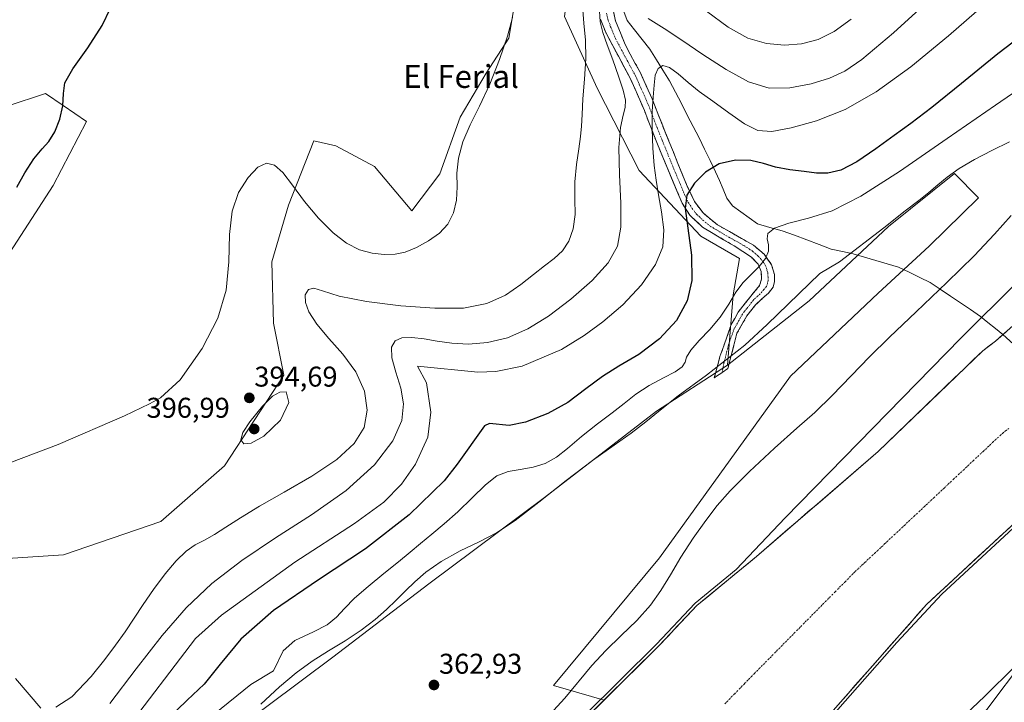
# Model space of a CAD drawing. Units: metres. Extents: x 628385 to 631853, y 4704169 to 4706547.
# Drawn here: x 629645 to 629990, y 4704309 to 4704548 of the extents above; entities that cross this region are included whole.
import ezdxf
from ezdxf.enums import TextEntityAlignment as Align

# ---------------------------------------------------------------- set-up
doc = ezdxf.new("R2010")
doc.units = ezdxf.units.M
doc.header["$MEASUREMENT"] = 0
doc.linetypes.add('TRAZO_Y_PUNTO', pattern=[1, 0.5, -0.25, 0, -0.25])
doc.linetypes.add('TRAZOSX2', pattern=[1.5, 1, -0.5])
for name, color, linetype, lineweight in [('Arbolado forestal CxS', 92, 'Continuous', 0), ('Camino', 19, 'TRAZOSX2', 0), ('Camino Cxs', 19, 'Continuous', 0), ('Camino eje', 19, 'TRAZO_Y_PUNTO', 0), ('Carátula', 7, 'Continuous', 5), ('Corriente natural Cxs', 5, 'Continuous', 13), ('Corriente natural eje', 5, 'TRAZO_Y_PUNTO', 0), ('Corriente natural lineal', 142, 'Continuous', 13), ('Corriente natural superficial', 5, 'Continuous', 13), ('Cultivos herbáceos CxS', 92, 'Continuous', 0), ('Curva de nivel maestra', 36, 'Continuous', 30), ('Curva de nivel normal', 36, 'Continuous', 0), ('Matorral CxS', 135, 'Continuous', 0), ('Punto de cota en terreno', 7, 'Continuous', 0), ('Rótulo de punto de cota en terreno', 19, 'Continuous', 0), ('Suelo desnudo CxS', 43, 'Continuous', 0), ('Texto cartográfico', 19, 'Continuous', 0)]:
    doc.layers.add(name, color=color, linetype=linetype, lineweight=lineweight)
doc.styles.add('Arial', font='txt', dxfattribs={"height": 0.2})

# ---------------------------------------------------------------- blocks, each defined once
blk = doc.blocks.new('*U154')
at = {"layer": 'Matorral CxS', "color": 135, "linetype": 'Continuous', "lineweight": 0}
for points in [[(629640.46, 4704518.1, 402.34), (629653.92, 4704522.59, 401.66), (629660.1, 4704518.35, 399.67), (629668.28, 4704512.72, 398.29), (629656.62, 4704490.27, 398.18), (629625.1, 4704441.76, 397.97)], [(629640.6, 4704359.61, 392.58), (629660.2, 4704360.96, 394.63), (629694.31, 4704372.63, 393.36), (629716.62, 4704392.07, 393.74), (629737.4, 4704423.82, 394.57), (629733.73, 4704442.05, 393.73), (629733.16, 4704463.62, 393.16), (629738.99, 4704483.46, 394.29), (629747.93, 4704505.92, 397.01), (629755.6, 4704504.21, 396.93), (629769.13, 4704496.94, 396.45), (629782.24, 4704481.41, 396.03), (629792.07, 4704494.37, 395.26), (629799.17, 4704514.24, 394.98), (629808.29, 4704529.71, 395.07), (629816.23, 4704541.99, 394.22), (629820.07, 4704564.95, 394.23)], [(629835.72, 4704549.48, 391.07), (629847.18, 4704524.38, 387.4), (629861.92, 4704495.55, 380.85), (629883.48, 4704472.62, 373.68), (629897.03, 4704464.71, 370.9), (629894.83, 4704451.96, 368.57), (629892.84, 4704427.35, 364.18), (629867.94, 4704411.25, 363.52), (629828.72, 4704381.02, 363.98), (629788.22, 4704350.76, 363.55), (629754.59, 4704325.12, 363.33), (629720.32, 4704299.46, 363.7), (629692.89, 4704279.69, 364.63), (629680.4, 4704252.1, 364.97), (629663.37, 4704218.6, 365.5), (629656.75, 4704204.46, 365.96), (629654.42, 4704192.35, 365.7), (629447.54, 4704188.49, 411.92)]]:
    blk.add_polyline3d(points, dxfattribs=at)
blk = doc.blocks.new('*U157')
at = {"layer": 'Arbolado forestal CxS', "color": 92, "linetype": 'Continuous', "lineweight": 0}
blk.add_polyline3d([(630003.24, 4704332.75, 360.92), (629951.17, 4704263.6, 363.51), (629909.89, 4704230.38, 362.19), (629880.93, 4704196.58, 362.75), (629825.39, 4704195.54, 355), (629825.39, 4704195.54, 355), (629825.4, 4704195.55, 355), (629847.87, 4704218.75, 355.47), (629851.1, 4704222.79, 355.18), (629853.64, 4704225.97, 355.1), (629912.64, 4704286.86, 354.71), (629962.55, 4704343.54, 354.92), (629984.54, 4704363.89, 355.9), (629995.39, 4704373.93, 356.3)], dxfattribs=at)
blk = doc.blocks.new('*U167')
at = {"layer": 'Suelo desnudo CxS', "color": 43, "linetype": 'Continuous', "lineweight": 0}
for points in [[(629843.27, 4704303.82, 354.8978), (629849.5554, 4704310.036, 354.8801), (629868.62, 4704328.89, 355.0768), (629870.8484, 4704331.2489, 355.0221), (629882.1, 4704343.16, 355.5026), (629902.94, 4704360.31, 354.6784), (629917.5, 4704372.89, 355.0617), (629945.61, 4704397.17, 354.4686), (629982.22, 4704432.44, 355.5278), (629986.76, 4704435.8, 355.3291), (630012.2, 4704458.37, 354.3176)], [(629995.39, 4704373.93, 356.3037), (629984.5413, 4704363.8906, 355.9038), (629962.55, 4704343.54, 354.9197), (629912.64, 4704286.86, 354.7096)]]:
    blk.add_polyline3d(points, dxfattribs=at)
blk = doc.blocks.new('*U177')
at = {"layer": 'Matorral CxS', "color": 135, "linetype": 'Continuous', "lineweight": 0}
for points in [[(629892.84, 4704427.35, 364.18), (629867.94, 4704411.25, 363.52), (629828.72, 4704381.02, 363.98), (629788.22, 4704350.76, 363.55), (629754.59, 4704325.12, 363.33), (629720.32, 4704299.46, 363.7), (629692.89, 4704279.69, 364.63), (629680.4, 4704252.1, 364.97), (629663.37, 4704218.6, 365.5), (629656.75, 4704204.46, 365.96), (629654.42, 4704192.35, 365.7)], [(629736.46, 4704193.88, 354.87), (629752.41, 4704214.57, 355.19), (629724.03, 4704193.65, 359.68)]]:
    blk.add_polyline3d(points, dxfattribs=at)
blk = doc.blocks.new('*U187')
at = {"layer": 'Cultivos herbáceos CxS', "color": 92, "linetype": 'Continuous', "lineweight": 0}
for points in [[(629892.84, 4704427.35, 364.18), (629867.94, 4704411.25, 363.52), (629828.72, 4704381.02, 363.98), (629788.22, 4704350.76, 363.55), (629754.59, 4704325.12, 363.33), (629720.32, 4704299.46, 363.7), (629692.89, 4704279.69, 364.63), (629680.4, 4704252.1, 364.97), (629663.37, 4704218.6, 365.5), (629656.75, 4704204.46, 365.96), (629654.42, 4704192.35, 365.7)], [(629736.46, 4704193.88, 354.87), (629752.41, 4704214.57, 355.19), (629724.03, 4704193.65, 359.68)]]:
    blk.add_polyline3d(points, dxfattribs=at)
blk = doc.blocks.new('*U188')
at = {"layer": 'Corriente natural Cxs', "color": 5, "linetype": 'Continuous', "lineweight": 13}
for points in [[(629846.44, 4704306.95, 355.55), (629849.61, 4704310.09, 355.51), (629852.78, 4704313.22, 355.08), (629855.94, 4704316.36, 355.05), (629859.11, 4704319.49, 355.06), (629862.28, 4704322.62, 354.9), (629865.45, 4704325.76, 355.07), (629868.62, 4704328.89, 355.14), (629871.99, 4704332.46, 354.98), (629875.36, 4704336.03, 355.07), (629878.73, 4704339.59, 355.26), (629882.1, 4704343.16, 355.22), (629885.57, 4704346.02, 355.06), (629889.05, 4704348.88, 354.71), (629892.52, 4704351.74, 354.68), (629895.99, 4704354.59, 354.78), (629899.47, 4704357.45, 354.82), (629902.94, 4704360.31, 354.83), (629906.58, 4704363.46, 354.72), (629910.22, 4704366.6, 354.76), (629913.86, 4704369.75, 354.9), (629917.5, 4704372.89, 355.1), (629921.01, 4704375.93, 355.05), (629924.53, 4704378.96, 354.78), (629928.04, 4704382, 354.64), (629931.56, 4704385.03, 354.61), (629935.07, 4704388.07, 354.64), (629938.58, 4704391.1, 354.69), (629942.1, 4704394.13, 354.68), (629945.61, 4704397.17, 354.73), (629948.94, 4704400.38, 354.77), (629952.27, 4704403.58, 354.79), (629955.59, 4704406.79, 354.76), (629958.92, 4704410, 354.71), (629962.25, 4704413.2, 354.71), (629965.58, 4704416.41, 354.97), (629968.91, 4704419.61, 355.08), (629972.24, 4704422.82, 354.91), (629975.56, 4704426.03, 355.04), (629978.89, 4704429.23, 355.28), (629982.22, 4704432.44, 355.69), (629984.49, 4704434.12, 355.67), (629986.76, 4704435.8, 355.56), (629990.39, 4704439.02, 355.22)], [(629991.74, 4704370.55, 355.14), (629988.09, 4704367.18, 355.18), (629984.44, 4704363.8, 354.98), (629980.79, 4704360.42, 354.55), (629977.15, 4704357.05, 354.48), (629973.5, 4704353.67, 354.51), (629969.85, 4704350.29, 354.68), (629966.2, 4704346.92, 354.71), (629962.55, 4704343.54, 354.55), (629959.43, 4704340, 354.61), (629956.31, 4704336.45, 354.76), (629953.19, 4704332.91, 355.2), (629950.07, 4704329.37, 355.65), (629946.95, 4704325.83, 355.68), (629943.83, 4704322.28, 355.31), (629940.71, 4704318.74, 354.78), (629937.59, 4704315.2, 354.67), (629934.48, 4704311.66, 354.68), (629931.36, 4704308.11, 354.76)]]:
    blk.add_polyline3d(points, dxfattribs=at)
blk = doc.blocks.new('5PATER')
at = {"layer": 'Carátula', "linetype": 'Continuous', "lineweight": 5}
h = blk.add_hatch(color=250, dxfattribs=at)
edge = h.paths.add_edge_path()
edge.add_ellipse((0, 0.01), major_axis=(-1.33, -1.34), ratio=0.999422, start_angle=0, end_angle=360)

msp = doc.modelspace()

# ---------------------------------------------------------------- linework, layer by layer
at = {"layer": 'Arbolado forestal CxS', "color": 92, "linetype": 'Continuous', "lineweight": 0}
for points in [[(630241.4, 4704462.89, 372.46), (630232.13, 4704462.95, 370.01), (630206.67, 4704479.13, 367.41), (630190.78, 4704479.35, 366.43), (630147.75, 4704453.97, 364.26), (630089.71, 4704409.41, 363.07), (630062.32, 4704387.74, 362.44), (630027.47, 4704350.7, 362.62), (630003.24, 4704332.75, 360.92), (629951.17, 4704263.6, 363.51), (629909.89, 4704230.38, 362.19), (629880.93, 4704196.58, 362.75)], [(629995.39, 4704373.93, 356.3), (629984.54, 4704363.89, 355.9), (629962.55, 4704343.54, 354.92), (629912.64, 4704286.86, 354.71), (629853.64, 4704225.97, 355.1), (629851.1, 4704222.79, 355.18), (629847.87, 4704218.75, 355.47), (629825.4, 4704195.55, 355), (629825.39, 4704195.54, 355)]]:
    msp.add_polyline3d(points, dxfattribs=at)
at = {"layer": 'Camino', "color": 19, "linetype": 'TRAZOSX2', "lineweight": 0}
for points in [[(629852.52, 4704552.8), (629853.6, 4704547.97), (629856.96, 4704539.68), (629862.3, 4704529.8), (629866.41, 4704520.71), (629868.51, 4704515.22), (629872.26, 4704505.91), (629878.67, 4704490.14), (629881.28, 4704484.66), (629884.25, 4704480.69), (629889.33, 4704476.51), (629901.87, 4704469.45), (629905.64, 4704466.24), (629908.25, 4704462.58), (629909.24, 4704459.16), (629909.33, 4704456.67), (629908.85, 4704454.72), (629907.14, 4704452.63), (629902.63, 4704448.51), (629899.59, 4704444.61), (629896.13, 4704438.55), (629892.99, 4704426.19), (629890.92, 4704424.78)], [(629888.2, 4704422.93), (629890.19, 4704430.38), (629894.12, 4704441.57), (629896.53, 4704445.96), (629901.42, 4704452.14), (629904.06, 4704455.23), (629904.78, 4704457.49), (629904.64, 4704460.2), (629903.57, 4704462.73), (629901.25, 4704465.19), (629895.16, 4704469.14), (629884.07, 4704475.72), (629879.58, 4704479.96), (629876.9, 4704484.12), (629867.77, 4704506.03), (629863.7, 4704516.63), (629858.82, 4704527.74), (629850.14, 4704543.97), (629848.33, 4704548.61)], [(629890.92, 4704424.78), (629888.2, 4704422.93)]]:
    msp.add_lwpolyline(points, dxfattribs=at)
at = {"layer": 'Camino Cxs', "color": 19, "linetype": 'Continuous', "lineweight": 0}
msp.add_polyline3d([(629852.52, 4704552.8, 384.13), (629853.6, 4704547.97, 383.13), (629855.28, 4704543.83, 382.22), (629856.96, 4704539.68, 381.7), (629858.74, 4704536.39, 381.3), (629860.52, 4704533.09, 381.14), (629862.3, 4704529.8, 380.61), (629864.36, 4704525.26, 380.25), (629866.41, 4704520.71, 380.04), (629867.46, 4704517.97, 379.68), (629868.51, 4704515.22, 379.28), (629869.76, 4704512.12, 378.91), (629871.01, 4704509.01, 378.58), (629872.26, 4704505.91, 377.83), (629873.86, 4704501.97, 376.96), (629875.47, 4704498.03, 376.51), (629877.07, 4704494.08, 375.79), (629878.67, 4704490.14, 375.09), (629879.98, 4704487.4, 374.56), (629881.28, 4704484.66, 374.22), (629884.25, 4704480.69, 373.65), (629886.79, 4704478.6, 373.22), (629889.33, 4704476.51, 372.84), (629893.51, 4704474.16, 371.97), (629897.69, 4704471.8, 371.2), (629901.87, 4704469.45, 370.6), (629905.64, 4704466.24, 370.09), (629908.25, 4704462.58, 369.38), (629909.24, 4704459.16, 368.83), (629909.33, 4704456.67, 368.44), (629908.85, 4704454.72, 368.18), (629907.14, 4704452.63, 367.91), (629904.89, 4704450.57, 367.56), (629902.63, 4704448.51, 367.27), (629899.59, 4704444.61, 367.08), (629897.86, 4704441.58, 366.58), (629896.13, 4704438.55, 366.44), (629895.08, 4704434.43, 365.72), (629894.04, 4704430.31, 364.85), (629892.99, 4704426.19, 364.27), (629890.92, 4704424.78, 364.17), (629890.92, 4704424.78, 364.17), (629888.2, 4704422.93, 363.97), (629889.2, 4704426.66, 364.89), (629890.19, 4704430.38, 365.53), (629891.5, 4704434.11, 365.82), (629892.81, 4704437.84, 367.05), (629894.12, 4704441.57, 367.73), (629895.33, 4704443.77, 367.56), (629896.53, 4704445.96, 367.27), (629898.98, 4704449.05, 367.72), (629901.42, 4704452.14, 368.17), (629904.06, 4704455.23, 368.81), (629904.78, 4704457.49, 369.25), (629904.64, 4704460.2, 369.7), (629903.57, 4704462.73, 370.15), (629901.25, 4704465.19, 370.6), (629898.21, 4704467.17, 370.96), (629895.16, 4704469.14, 371.46), (629891.46, 4704471.33, 372.16), (629887.77, 4704473.53, 372.77), (629884.07, 4704475.72, 373.51), (629881.83, 4704477.84, 373.69), (629879.58, 4704479.96, 374.55), (629876.9, 4704484.12, 374.68), (629875.07, 4704488.5, 375.86), (629873.25, 4704492.88, 376.94), (629871.42, 4704497.27, 377.21), (629869.6, 4704501.65, 378.38), (629867.77, 4704506.03, 379.15), (629866.41, 4704509.56, 379.22), (629865.06, 4704513.1, 380.07), (629863.7, 4704516.63, 381.22), (629862.07, 4704520.33, 381.73), (629860.45, 4704524.04, 381.54), (629858.82, 4704527.74, 382.63), (629856.65, 4704531.8, 382.21), (629854.48, 4704535.86, 383), (629852.31, 4704539.91, 383.87), (629850.14, 4704543.97, 383.85), (629848.33, 4704548.61, 384.5)], dxfattribs=at)
at = {"layer": 'Camino eje', "color": 19, "linetype": 'TRAZO_Y_PUNTO', "lineweight": 0}
msp.add_lwpolyline([(629850.43, 4704550.71), (629850.97, 4704548.29), (629851.87, 4704545.97), (629853.55, 4704541.83), (629857.89, 4704533.71), (629860.56, 4704528.77), (629862.62, 4704524.23), (629865.06, 4704518.67), (629866.11, 4704515.93), (629868.14, 4704510.63), (629870.02, 4704505.97), (629873.22, 4704498.09), (629877.79, 4704487.13), (629879.09, 4704484.39), (629880.43, 4704482.31), (629881.92, 4704480.33), (629884.16, 4704478.21), (629886.7, 4704476.12), (629892.25, 4704472.83), (629898.52, 4704469.3), (629901.56, 4704467.32), (629903.45, 4704465.72), (629904.61, 4704464.49), (629905.91, 4704462.66), (629906.45, 4704461.39), (629906.94, 4704459.68), (629907.01, 4704458.33), (629907.06, 4704457.08), (629906.82, 4704456.11), (629906.46, 4704454.98), (629905.6, 4704453.93), (629904.28, 4704452.39), (629902.03, 4704450.33), (629899.58, 4704447.24), (629898.06, 4704445.29), (629896.86, 4704443.09), (629895.13, 4704440.06), (629893.16, 4704434.47), (629891.59, 4704428.29), (629890.92, 4704424.78)], dxfattribs=at)
at = {"layer": 'Corriente natural eje', "color": 5, "linetype": 'TRAZO_Y_PUNTO', "lineweight": 0}
msp.add_polyline3d([(629891.85, 4704308.67, 354.7), (629895.33, 4704312.25, 354.71), (629898.81, 4704315.82, 354.7), (629902.29, 4704319.4, 354.69), (629905.39, 4704322.53, 354.65), (629908.48, 4704325.66, 354.61), (629911.57, 4704328.79, 354.57), (629914.67, 4704331.92, 354.55), (629917.76, 4704335.05, 354.54), (629920.86, 4704338.18, 354.55), (629923.95, 4704341.31, 354.57), (629927.05, 4704344.44, 354.55), (629930.54, 4704347.97, 354.52), (629934.04, 4704351.51, 354.49), (629937.53, 4704355.04, 354.45), (629940.98, 4704358.28, 354.44), (629944.42, 4704361.51, 354.44), (629947.87, 4704364.75, 354.45), (629951.32, 4704367.99, 354.46), (629954.77, 4704371.22, 354.47), (629958.21, 4704374.46, 354.49), (629961.66, 4704377.7, 354.52), (629965.11, 4704380.93, 354.56), (629968.56, 4704384.17, 354.61), (629972, 4704387.41, 354.66), (629975.45, 4704390.64, 354.72), (629978.9, 4704393.88, 354.76), (629982.35, 4704397.12, 354.79), (629985.79, 4704400.35, 354.81), (629989.24, 4704403.59, 354.81), (629991.51, 4704405.27, 354.8)], dxfattribs=at)
at = {"layer": 'Corriente natural lineal', "color": 142, "linetype": 'Continuous', "lineweight": 13}
for points in [[(629856.17, 4704552.27, 384.64), (629857.63, 4704548.17, 383.31), (629860.29, 4704544.82, 382.03), (629862.95, 4704541.46, 381.55), (629865.61, 4704538.11, 380.96), (629867.92, 4704534.4, 380.42), (629870.22, 4704530.7, 379.31), (629872.53, 4704526.99, 378.61), (629874.6, 4704523, 378.43), (629876.67, 4704519.01, 378.25), (629878.73, 4704515.02, 378.24), (629880.8, 4704511.03, 377.35), (629882.87, 4704507.04, 376.33), (629884.8, 4704503.07, 375.64), (629886.74, 4704499.11, 375.04), (629888.67, 4704495.14, 374.47), (629889.96, 4704492.06, 374.04), (629891.26, 4704488.99, 373.64), (629892.55, 4704485.91, 373.3), (629894.57, 4704483.16, 372.83), (629897.48, 4704481.06, 372.33), (629900.39, 4704478.95, 371.7), (629903.3, 4704476.85, 370.97), (629907.65, 4704475.66, 369.91), (629911.99, 4704474.47, 368.76), (629916.29, 4704472.87, 367.77), (629920.59, 4704471.27, 367.44), (629924.89, 4704469.66, 366.85), (629929.19, 4704468.06, 366.05), (629933.05, 4704467.21, 365.52), (629936.9, 4704466.36, 365.11), (629940.87, 4704465.2, 364.65), (629944.83, 4704464.05, 364.05), (629948.8, 4704462.89, 363.43), (629952.76, 4704461.73, 362.99), (629956.45, 4704459.93, 362.49), (629960.15, 4704458.13, 361.74), (629963.84, 4704456.33, 360.49), (629967.36, 4704453.95, 359.89), (629970.89, 4704451.58, 358.98), (629974.41, 4704449.2, 357.69), (629977.94, 4704446.83, 356.95), (629981.46, 4704444.45, 355.98), (629984.08, 4704442.33, 355.51), (629986.71, 4704440.2, 355.39), (629989.33, 4704438.08, 355.31)], [(629989.33, 4704438.08, 355.31), (629992.96, 4704434.77, 355.16), (629996.59, 4704431.45, 354.91), (630000.23, 4704428.14, 354.67), (630003.86, 4704424.82, 354.5), (630007.49, 4704421.51, 354.43)]]:
    msp.add_polyline3d(points, dxfattribs=at)
at = {"layer": 'Corriente natural superficial', "color": 5, "linetype": 'Continuous', "lineweight": 13}
for points in [[(629846.44, 4704306.95, 355.55), (629849.61, 4704310.09, 355.51), (629852.78, 4704313.22, 355.08), (629855.95, 4704316.35, 355.05), (629859.11, 4704319.49, 355.06), (629862.28, 4704322.62, 354.9), (629865.45, 4704325.76, 355.07), (629868.62, 4704328.89, 355.14), (629871.99, 4704332.46, 354.98), (629875.36, 4704336.03, 355.07), (629878.73, 4704339.59, 355.26), (629882.1, 4704343.16, 355.22), (629885.57, 4704346.02, 355.06), (629889.05, 4704348.88, 354.71), (629892.52, 4704351.74, 354.68), (629895.99, 4704354.59, 354.78), (629899.47, 4704357.45, 354.82), (629902.94, 4704360.31, 354.83), (629906.58, 4704363.46, 354.72), (629910.22, 4704366.6, 354.76), (629913.86, 4704369.75, 354.9), (629917.5, 4704372.89, 355.1), (629921.01, 4704375.93, 355.05), (629924.53, 4704378.96, 354.78), (629928.04, 4704382, 354.64), (629931.55, 4704385.03, 354.61), (629935.07, 4704388.07, 354.64), (629938.58, 4704391.1, 354.69), (629942.1, 4704394.14, 354.68), (629945.61, 4704397.17, 354.73), (629948.94, 4704400.38, 354.77), (629952.27, 4704403.58, 354.79), (629955.59, 4704406.79, 354.76), (629958.92, 4704410, 354.71), (629962.25, 4704413.2, 354.71), (629965.58, 4704416.41, 354.98), (629968.91, 4704419.61, 355.08), (629972.24, 4704422.82, 354.91), (629975.56, 4704426.03, 355.04), (629978.89, 4704429.23, 355.28), (629982.22, 4704432.44, 355.69), (629984.49, 4704434.12, 355.67), (629986.76, 4704435.8, 355.56), (629989.33, 4704438.08, 355.32)], [(629989.33, 4704438.08, 355.32), (629990.39, 4704439.02, 355.22)], [(629991.74, 4704370.55, 355.14), (629988.09, 4704367.18, 355.18), (629984.44, 4704363.8, 354.98), (629980.79, 4704360.42, 354.55), (629977.15, 4704357.05, 354.48), (629973.5, 4704353.67, 354.51), (629969.85, 4704350.29, 354.68), (629966.2, 4704346.92, 354.71), (629962.55, 4704343.54, 354.55), (629959.43, 4704340, 354.61), (629956.31, 4704336.45, 354.76), (629953.19, 4704332.91, 355.2), (629950.07, 4704329.37, 355.65), (629946.95, 4704325.83, 355.68), (629943.83, 4704322.28, 355.31), (629940.71, 4704318.74, 354.78), (629937.6, 4704315.2, 354.67), (629934.48, 4704311.66, 354.68), (629931.36, 4704308.11, 354.76)]]:
    msp.add_polyline3d(points, dxfattribs=at)
at = {"layer": 'Cultivos herbáceos CxS', "color": 92, "linetype": 'Continuous', "lineweight": 0}
for points in [[(629640.6, 4704359.61, 392.58), (629660.2, 4704360.96, 394.63), (629694.31, 4704372.63, 393.36), (629716.62, 4704392.07, 393.74), (629737.4, 4704423.82, 394.57), (629733.73, 4704442.05, 393.73), (629733.16, 4704463.62, 393.16), (629738.99, 4704483.46, 394.29), (629747.93, 4704505.92, 397.01), (629755.6, 4704504.21, 396.93), (629769.13, 4704496.94, 396.45), (629782.24, 4704481.41, 396.03), (629792.07, 4704494.37, 395.26), (629799.17, 4704514.24, 394.98), (629808.29, 4704529.71, 395.07), (629816.23, 4704541.99, 394.22), (629820.07, 4704564.95, 394.23), (629820.99, 4704578.3, 394.09)], [(629820.07, 4704564.95, 394.23), (629816.23, 4704541.99, 394.22), (629808.29, 4704529.71, 395.07), (629799.17, 4704514.24, 394.98), (629792.07, 4704494.37, 395.26), (629782.24, 4704481.41, 396.03), (629769.13, 4704496.94, 396.45), (629755.6, 4704504.21, 396.93), (629747.93, 4704505.92, 397.01), (629738.99, 4704483.46, 394.29), (629733.16, 4704463.62, 393.16), (629733.73, 4704442.05, 393.73), (629737.4, 4704423.82, 394.57), (629716.62, 4704392.07, 393.74), (629694.31, 4704372.63, 393.36), (629660.2, 4704360.96, 394.63), (629640.6, 4704359.61, 392.58)], [(629625.1, 4704441.76, 397.97), (629656.62, 4704490.27, 398.18), (629668.28, 4704512.72, 398.29), (629660.1, 4704518.35, 399.67), (629653.92, 4704522.59, 401.66), (629640.46, 4704518.1, 402.34)], [(629640.46, 4704518.1, 402.34), (629653.92, 4704522.59, 401.66), (629660.1, 4704518.35, 399.67), (629668.28, 4704512.72, 398.29), (629656.62, 4704490.27, 398.18), (629625.1, 4704441.76, 397.97)], [(629720.32, 4704299.46, 363.7), (629754.59, 4704325.12, 363.33), (629788.22, 4704350.76, 363.55), (629828.72, 4704381.02, 363.98), (629867.94, 4704411.25, 363.52), (629892.84, 4704427.35, 364.18), (629921.41, 4704449.86, 363.63), (629949.23, 4704475.9, 364.44), (629972.3, 4704494.47, 364.22), (629980.71, 4704485.99, 361.56), (629963.47, 4704469.1, 361.68), (629945.57, 4704452.63, 362.34), (629914.85, 4704423.51, 362.44), (629869.03, 4704359.9, 361.1), (629831.84, 4704315.16, 361.99), (629849.56, 4704310.04, 354.88), (629843.27, 4704303.82, 354.9)], [(629849.56, 4704310.04, 354.88), (629831.84, 4704315.16, 361.99), (629869.03, 4704359.9, 361.1), (629914.85, 4704423.51, 362.44), (629945.57, 4704452.63, 362.34), (629963.47, 4704469.1, 361.68), (629980.71, 4704485.99, 361.56), (629972.3, 4704494.47, 364.22), (629949.23, 4704475.9, 364.44), (629921.41, 4704449.86, 363.63), (629892.84, 4704427.35, 364.18)], [(630241.4, 4704462.89, 372.46), (630232.13, 4704462.95, 370.01), (630206.67, 4704479.13, 367.41), (630190.78, 4704479.35, 366.43), (630147.75, 4704453.97, 364.26), (630089.71, 4704409.41, 363.07), (630062.32, 4704387.74, 362.44), (630027.47, 4704350.7, 362.62), (630003.24, 4704332.75, 360.92), (629951.17, 4704263.6, 363.51), (629909.89, 4704230.38, 362.19), (629880.93, 4704196.58, 362.75)], [(629849.56, 4704310.04, 354.88), (629843.27, 4704303.82, 354.9), (629833.31, 4704293.49, 355.35), (629811.61, 4704270.98, 355.18), (629786.03, 4704242.62, 354.68), (629754.29, 4704210.12, 354.23), (629740.3, 4704193.96, 354.3), (629740.29, 4704193.95, 354.3)]]:
    msp.add_polyline3d(points, dxfattribs=at)
msp.add_polyline3d([(629880.93, 4704196.58, 362.75), (629909.89, 4704230.38, 362.19), (629951.17, 4704263.6, 363.51), (630003.24, 4704332.75, 360.92), (630027.47, 4704350.7, 362.62), (630062.32, 4704387.74, 362.44), (630089.71, 4704409.41, 363.07), (630147.75, 4704453.97, 364.26), (630190.78, 4704479.35, 366.43), (630206.67, 4704479.13, 367.41), (630232.13, 4704462.95, 370.01), (630241.4, 4704462.89, 372.46), (630222.25, 4704457.56, 369.24), (630191.73, 4704427.93, 369.04), (630154.04, 4704392.01, 368.12), (630107.36, 4704345.32, 367.76), (630042.73, 4704267.19, 367.98), (629994.26, 4704204.34, 369.4), (629990.15, 4704198.62, 369.83), (629880.93, 4704196.58, 362.75)], close=True, dxfattribs=at)
at = {"layer": 'Curva de nivel maestra', "color": 36, "linetype": 'Continuous', "lineweight": 30}
for points in [[(629643.85, 4704489.76, 400), (629646.69, 4704494.74, 400), (629649.85, 4704499.64, 400), (629652.67, 4704503.12, 400), (629655.04, 4704505.72, 400), (629657.11, 4704509.13, 400), (629658.89, 4704513.55, 400), (629660, 4704518.22, 400), (629660.22, 4704522.51, 400), (629660.7, 4704526.34, 400), (629663.41, 4704531.21, 400), (629668.7, 4704538.61, 400), (629673.76, 4704546.4, 400), (629676.64, 4704552.5, 400)], [(630000.68, 4704546.45, 375), (629987.55, 4704536.49, 375), (629974.85, 4704526.09, 375), (629964.38, 4704517.65, 375), (629957.1, 4704512.09, 375), (629951.22, 4704507.79, 375), (629944.82, 4704503.16, 375), (629938.18, 4704498.62, 375), (629932.56, 4704495.69, 375), (629928.02, 4704494.6, 375), (629923.94, 4704494.64, 375), (629919.71, 4704495.17, 375), (629914.7, 4704495.86, 375), (629909.68, 4704496.75, 375), (629905.43, 4704498, 375), (629901.01, 4704499.11, 375), (629895.6, 4704499.24, 375), (629889.9, 4704497.91, 375), (629885.09, 4704495.03, 375), (629881.2, 4704491.1, 375), (629878.61, 4704486.95, 375), (629877.99, 4704482.29, 375), (629878.98, 4704475.37, 375), (629880.24, 4704465.91, 375), (629880.36, 4704457.01, 375), (629878.67, 4704449.88, 375), (629874.92, 4704443.05, 375), (629869.04, 4704436.62, 375), (629861.7, 4704431.16, 375), (629854.74, 4704427.01, 375), (629848.97, 4704423.44, 375), (629843.21, 4704419.04, 375), (629836.84, 4704414.32, 375), (629829.85, 4704410.46, 375), (629822.08, 4704407.44, 375), (629816.32, 4704406.22, 375), (629809.47, 4704406.91, 375), (629807.71, 4704406.08, 375), (629798.13, 4704392.66, 375), (629793.53, 4704386.82, 375), (629781.35, 4704374.88, 375), (629766.03, 4704362.99, 375), (629749.53, 4704352.11, 375), (629733.82, 4704341.42, 375), (629722.32, 4704331.38, 375), (629715.07, 4704322.62, 375), (629709.48, 4704315.66, 375), (629703.57, 4704309.98, 375), (629696.41, 4704303.09, 375)]]:
    msp.add_polyline3d(points, dxfattribs=at)
at = {"layer": 'Curva de nivel normal', "color": 36, "linetype": 'Continuous', "lineweight": 0}
for points in [[(629865, 4704548.83, 385), (629870.58, 4704545.38, 385), (629876.81, 4704541.27, 385), (629884.18, 4704536.27, 385), (629892.36, 4704530.94, 385), (629900.23, 4704526.63, 385), (629907.42, 4704524.48, 385), (629914.7, 4704524.52, 385), (629922.11, 4704525.97, 385), (629928.58, 4704527.96, 385), (629933.88, 4704530.4, 385), (629939.86, 4704534.42, 385), (629950.98, 4704543.86, 385), (630023.69, 4704610.13, 385)], [(629842.07, 4704553.3, 390), (629842.46, 4704547.25, 390), (629843.06, 4704541.22, 390), (629843.19, 4704534.77, 390), (629842.74, 4704527.61, 390), (629842.18, 4704520.67, 390), (629841.87, 4704515.2, 390), (629841.67, 4704511.16, 390), (629841.34, 4704507.5, 390), (629840.75, 4704503.18, 390), (629839.95, 4704497.73, 390), (629839.37, 4704491.57, 390), (629839.33, 4704485.58, 390), (629839.41, 4704480.13, 390), (629838.8, 4704475.16, 390), (629837.24, 4704470.83, 390), (629834.97, 4704467.47, 390), (629832.09, 4704464.8, 390), (629828.68, 4704462.15, 390), (629824.82, 4704459.1, 390), (629820.37, 4704455.58, 390), (629815.01, 4704451.91, 390), (629808.46, 4704448.95, 390), (629800.35, 4704447.4, 390), (629790.31, 4704447.29, 390), (629778.42, 4704448.17, 390), (629766.3, 4704449.69, 390), (629756.73, 4704451.57, 390), (629750.97, 4704453.36, 390), (629747.87, 4704454.3, 390), (629745.97, 4704453.83, 390), (629744.91, 4704452.03, 390), (629744.93, 4704449.38, 390), (629746.2, 4704446.01, 390), (629748.91, 4704441.73, 390), (629753.11, 4704436.7, 390), (629758.1, 4704431.18, 390), (629762.59, 4704425.07, 390), (629765.59, 4704418.32, 390), (629766.63, 4704411.61, 390), (629765.52, 4704405.53, 390), (629762.08, 4704399.96, 390), (629755.92, 4704394.36, 390), (629747.18, 4704388.5, 390), (629737.45, 4704382.84, 390), (629728.82, 4704377.97, 390), (629722.18, 4704373.94, 390), (629717.11, 4704370.6, 390), (629713.04, 4704367.99, 390), (629709.55, 4704366.08, 390), (629706.35, 4704364.4, 390), (629703.17, 4704362.22, 390), (629699.71, 4704358.87, 390), (629695.79, 4704354.22, 390), (629691.76, 4704348.82, 390), (629688.14, 4704343.54, 390), (629684.93, 4704338.68, 390), (629681.78, 4704333.99, 390), (629678.42, 4704329.25, 390), (629674.66, 4704324.2, 390), (629669.94, 4704318.26, 390), (629663.14, 4704311.11, 390), (629657.54, 4704307.56, 390)], [(629982.88, 4704553.69, 380), (629970.21, 4704542.75, 380), (629957.09, 4704531.93, 380), (629944.94, 4704523.13, 380), (629934.03, 4704516.98, 380), (629923.99, 4704513.03, 380), (629915.16, 4704510.57, 380), (629908.38, 4704509.3, 380), (629903.41, 4704509.59, 380), (629898.75, 4704511.88, 380), (629893.33, 4704515.73, 380), (629887.69, 4704519.82, 380), (629882.9, 4704523.26, 380), (629879.02, 4704526.38, 380), (629875.57, 4704529.42, 380), (629872.53, 4704531.64, 380), (629870.16, 4704532.31, 380), (629868.5, 4704531.33, 380), (629867.52, 4704528.93, 380), (629867.08, 4704525.46, 380), (629866.8, 4704521.24, 380), (629866.48, 4704516.21, 380), (629866.37, 4704510.12, 380), (629866.63, 4704503.46, 380), (629867.14, 4704497.33, 380), (629867.79, 4704492.14, 380), (629868.65, 4704487, 380), (629869.7, 4704481.07, 380), (629870.51, 4704474.82, 380), (629870.12, 4704468.88, 380), (629867.6, 4704462.63, 380), (629862.68, 4704455.55, 380), (629856.1, 4704448.5, 380), (629849.17, 4704442.57, 380), (629842.58, 4704437.76, 380), (629834.69, 4704432.82, 380), (629820.83, 4704426.97, 380), (629811.6, 4704425.13, 380), (629805.34, 4704424.91, 380), (629784.2, 4704427, 380), (629787.41, 4704421.24, 380), (629788.92, 4704410.9, 380), (629787.84, 4704402.18, 380), (629783.53, 4704392.66, 380), (629778.62, 4704385.63, 380), (629772.43, 4704379.38, 380), (629762.18, 4704371.91, 380), (629741.21, 4704358.38, 380), (629715.55, 4704339.83, 380), (629706.45, 4704331.55, 380), (629681.33, 4704298.66, 380)], [(629676.43, 4704308.86, 385), (629685.67, 4704320.96, 385), (629694.71, 4704332.66, 385), (629703.15, 4704342.4, 385), (629712.22, 4704350.9, 385), (629722.67, 4704358.94, 385), (629734.41, 4704366.83, 385), (629747.03, 4704374.92, 385), (629759.26, 4704383.51, 385), (629769.18, 4704392.41, 385), (629775.63, 4704400.85, 385), (629778.75, 4704407.98, 385), (629779.36, 4704413.85, 385), (629778.32, 4704419.36, 385), (629776.6, 4704424.97, 385), (629775.28, 4704430, 385), (629775.16, 4704433.66, 385), (629776.37, 4704435.87, 385), (629778.77, 4704436.91, 385), (629782.26, 4704437.06, 385), (629786.54, 4704436.58, 385), (629791.16, 4704435.82, 385), (629796.19, 4704435.1, 385), (629802.06, 4704434.77, 385), (629808.75, 4704435.28, 385), (629815.8, 4704437, 385), (629822.84, 4704440.06, 385), (629830.1, 4704444.55, 385), (629837.92, 4704450.47, 385), (629845.46, 4704457.03, 385), (629851.06, 4704463.17, 385), (629854.23, 4704469.03, 385), (629855.5, 4704475.72, 385), (629855.49, 4704484.09, 385), (629854.96, 4704494.01, 385), (629854.8, 4704503.62, 385), (629855.35, 4704510.7, 385), (629856.28, 4704514.93, 385), (629856.99, 4704517.67, 385), (629857.04, 4704520.27, 385), (629856.27, 4704523.76, 385), (629854.69, 4704528.68, 385), (629852.64, 4704534.41, 385), (629850.69, 4704539.63, 385), (629849.18, 4704543.88, 385), (629848.23, 4704547.7, 385), (629848.01, 4704551.4, 385)], [(629936.19, 4704548.57, 390), (629930.22, 4704544.26, 390), (629924.56, 4704541.5, 390), (629918.8, 4704539.96, 390), (629912.75, 4704539.46, 390), (629906.44, 4704540.05, 390), (629899.97, 4704542, 390), (629893.11, 4704545.74, 390), (629885.51, 4704551.46, 390)], [(629633.17, 4704390.11, 395), (629658.32, 4704399.55, 395), (629681.55, 4704409.64, 395), (629690.38, 4704413.84, 395), (629694.13, 4704415.92, 395), (629701.05, 4704422.21, 395), (629708.78, 4704433.21, 395), (629714.3, 4704443.86, 395), (629717.22, 4704453.64, 395), (629718.14, 4704463.54, 395), (629718.34, 4704473.16, 395), (629719.23, 4704481.29, 395), (629721.54, 4704487.86, 395), (629724.89, 4704493.15, 395), (629728.33, 4704496.73, 395), (629731.34, 4704498.16, 395), (629734.1, 4704497.48, 395), (629737.03, 4704494.82, 395), (629740.44, 4704490.39, 395), (629744.64, 4704484.74, 395), (629749.57, 4704478.86, 395), (629754.64, 4704473.79, 395), (629759.37, 4704470.11, 395), (629763.84, 4704467.83, 395), (629768.28, 4704466.64, 395), (629772.54, 4704466.15, 395), (629776.35, 4704466.21, 395), (629779.94, 4704467, 395), (629783.86, 4704468.62, 395), (629788.05, 4704470.89, 395), (629791.87, 4704473.58, 395), (629794.85, 4704476.79, 395), (629796.86, 4704480.71, 395), (629797.88, 4704485.2, 395), (629798.06, 4704489.89, 395), (629798.01, 4704494.7, 395), (629798.56, 4704499.93, 395), (629800.13, 4704505.57, 395), (629802.66, 4704511.52, 395), (629805.94, 4704518.12, 395), (629809.53, 4704525.82, 395), (629812.94, 4704534.43, 395), (629815.7, 4704542.7, 395), (629817.53, 4704549.24, 395)], [(629712.95, 4704305.11, 370), (629725.88, 4704315.44, 370), (629733.72, 4704320.33, 370), (629737.13, 4704327.23, 370), (629741.24, 4704330.93, 370), (629747.73, 4704333.89, 370), (629752.54, 4704336.37, 370), (629755.87, 4704339.09, 370), (629758.69, 4704342.16, 370), (629762.14, 4704345.68, 370), (629766.93, 4704349.83, 370), (629772.47, 4704354.34, 370), (629777.51, 4704358.46, 370), (629781.6, 4704361.85, 370), (629785.3, 4704364.91, 370), (629789.25, 4704368.13, 370), (629793.56, 4704371.73, 370), (629798.33, 4704376.01, 370), (629803.37, 4704380.88, 370), (629808.03, 4704385.45, 370), (629812.06, 4704388.63, 370), (629815.96, 4704390.14, 370), (629820.2, 4704390.8, 370), (629824.68, 4704391.58, 370), (629828.98, 4704392.96, 370), (629832.87, 4704395.09, 370), (629836.8, 4704398.22, 370), (629841.65, 4704402.34, 370), (629847.29, 4704406.77, 370), (629852.44, 4704410.67, 370), (629856.58, 4704414, 370), (629860.65, 4704417.2, 370), (629865.41, 4704420.3, 370), (629870.36, 4704422.95, 370), (629874.47, 4704425.08, 370), (629876.97, 4704426.83, 370), (629877.95, 4704428.38, 370), (629878.5, 4704430.16, 370), (629879.95, 4704432.68, 370), (629882.84, 4704436, 370), (629886.61, 4704439.9, 370), (629890.25, 4704444.2, 370), (629893.25, 4704448.71, 370), (629895.78, 4704452.91, 370), (629898.35, 4704456.29, 370), (629901.15, 4704459.1, 370), (629903.94, 4704461.92, 370), (629906.14, 4704464.78, 370), (629907.23, 4704467.37, 370), (629907.16, 4704469.59, 370), (629906.66, 4704471.59, 370), (629906.98, 4704473.48, 370), (629909.34, 4704475.32, 370), (629914.28, 4704477.07, 370), (629921.23, 4704478.84, 370), (629929.44, 4704481.48, 370), (629939.58, 4704486.57, 370), (629953.06, 4704495.23, 370), (629969.74, 4704506.74, 370), (629986.68, 4704518.5, 370), (630000.44, 4704527.93, 370)], [(630053.08, 4704514.83, 355), (629974.6, 4704436.85, 355), (629913.03, 4704373.88, 355), (629895.82, 4704355.74, 355), (629881.46, 4704343.93, 0), (629881.41, 4704343.88, 0), (629881.37, 4704343.85, 0), (629867.9, 4704329.59, 0), (629842.57, 4704304.53, 0), (629842.55, 4704304.51, 0), (629810.89, 4704271.67, 0), (629810.87, 4704271.65, 0), (629785.3, 4704243.3, 0), (629753.57, 4704210.82, 0), (629753.54, 4704210.78, 0), (629739.54, 4704194.61, 0), (629738.95, 4704193.93, 0)], [(629729.28, 4704308.63, 365), (629735.85, 4704314.67, 365), (629741.71, 4704319.6, 365), (629747.34, 4704323.72, 365), (629753, 4704327.31, 365), (629758.82, 4704330.83, 365), (629764.47, 4704334.54, 365), (629769.33, 4704338.26, 365), (629773.3, 4704341.75, 365), (629776.76, 4704345.05, 365), (629780.04, 4704348.28, 365), (629783.32, 4704351.5, 365), (629787.17, 4704354.87, 365), (629792.48, 4704358.6, 365), (629799.14, 4704362.34, 365), (629805.81, 4704365.53, 365), (629811.89, 4704368.62, 365), (629818.48, 4704372.96, 365), (629826.76, 4704379.36, 365), (629836.35, 4704387.02, 365), (629845.54, 4704394.03, 365), (629853.08, 4704399.38, 365), (629859.08, 4704403.58, 365), (629864.21, 4704407.52, 365), (629869.21, 4704411.66, 365), (629875.54, 4704416.62, 365), (629885.46, 4704423.85, 365), (629898.92, 4704434.38, 365), (629906.73, 4704441.59, 365), (629925.19, 4704459.54, 365), (629932, 4704463.59, 365), (629947.55, 4704475.51, 365), (629955.01, 4704481.45, 365), (629959.81, 4704485.06, 365), (629963.36, 4704487.86, 365), (629966.46, 4704490.5, 365), (629969.81, 4704493.27, 365), (629973.98, 4704496.26, 365), (629979.31, 4704499.41, 365), (629985.44, 4704502.59, 365), (629991.59, 4704505.58, 365)], [(629992.14, 4704479.79, 360), (629986.33, 4704473.3, 360), (629979.22, 4704465.68, 360), (629969.7, 4704456.29, 360), (629958.87, 4704446.06, 360), (629949.59, 4704437.23, 360), (629942.59, 4704430.33, 360), (629936.12, 4704423.68, 360), (629929.47, 4704416.79, 360), (629923.36, 4704410.82, 360), (629917.15, 4704405.27, 360), (629909.23, 4704398.25, 360), (629900.52, 4704390.17, 360), (629893.72, 4704383.37, 360), (629889.19, 4704378.16, 360), (629885.17, 4704372.95, 360), (629880.79, 4704366.8, 360), (629876.52, 4704360.13, 360), (629872.82, 4704353.9, 360), (629869.5, 4704348.47, 360), (629865.8, 4704343.29, 360), (629861.05, 4704337.97, 360), (629855.52, 4704332.61, 360), (629850.15, 4704327.38, 360), (629845.33, 4704322.14, 360), (629835.8, 4704310.72, 360), (629830.6, 4704304.93, 360)], [(629723.36, 4704399.86, 395), (629725.94, 4704400.04, 395), (629730.34, 4704402.54, 395), (629736.27, 4704408.15, 395), (629739.1, 4704414.28, 395), (629738.23, 4704418.05, 395), (629736, 4704417.92, 395), (629733.41, 4704416.55, 395), (629729.86, 4704412.95, 395), (629725.45, 4704407.56, 395), (629722.97, 4704403.81, 395), (629722.33, 4704401.27, 395), (629723.36, 4704399.86, 395)], [(629831.81, 4704195.66, 355), (629875.37, 4704245.48, 355), (629893.34, 4704265.51, 355), (629913.36, 4704286.16, 0), (629913.39, 4704286.2, 0), (629952.18, 4704330.25, 355), (629967.92, 4704347.14, 355), (629996.07, 4704373.2, 0)], [(629869.51, 4704196.37, 360), (629875.19, 4704203.56, 360), (629889.63, 4704219.53, 360), (629894.25, 4704225.29, 360), (629897.04, 4704228.99, 360), (629899.8, 4704232.18, 360), (629902.58, 4704235.05, 360), (629905.06, 4704237.5, 360), (629907.17, 4704239.77, 360), (629909.21, 4704242.23, 360), (629911.55, 4704245.07, 360), (629914.23, 4704248.28, 360), (629917.01, 4704251.64, 360), (629919.82, 4704254.84, 360), (629923.05, 4704257.92, 360), (629927.5, 4704261.59, 360), (629933.85, 4704266.67, 360), (629941.79, 4704273.13, 360), (629950.1, 4704280.21, 360), (629957.99, 4704287.45, 360), (629965.67, 4704294.94, 360), (629973.81, 4704302.78, 360), (629982.99, 4704311.44, 360), (629993.36, 4704321.7, 360)], [(629652.27, 4704307.24, 390), (629643.41, 4704317.55, 390)]]:
    msp.add_polyline3d(points, dxfattribs=at)
at = {"layer": 'Matorral CxS', "color": 135, "linetype": 'Continuous', "lineweight": 0}
for points in [[(629640.6, 4704359.61, 392.58), (629660.2, 4704360.96, 394.63), (629694.31, 4704372.63, 393.36), (629716.62, 4704392.07, 393.74), (629737.4, 4704423.82, 394.57), (629733.73, 4704442.05, 393.73), (629733.16, 4704463.62, 393.16), (629738.99, 4704483.46, 394.29), (629747.93, 4704505.92, 397.01), (629755.6, 4704504.21, 396.93), (629769.13, 4704496.94, 396.45), (629782.24, 4704481.41, 396.03), (629792.07, 4704494.37, 395.26), (629799.17, 4704514.24, 394.98), (629808.29, 4704529.71, 395.07), (629816.23, 4704541.99, 394.22), (629820.07, 4704564.95, 394.23), (629820.99, 4704578.3, 394.09)], [(629820.99, 4704578.3, 394.09), (629839.42, 4704578.15, 390.02), (629835.72, 4704549.48, 391.07), (629847.18, 4704524.38, 387.4), (629861.92, 4704495.55, 380.85), (629883.48, 4704472.62, 373.68), (629897.03, 4704464.71, 370.9), (629894.83, 4704451.96, 368.57), (629892.84, 4704427.35, 364.18)], [(629820.99, 4704578.3, 394.09), (629839.42, 4704578.15, 390.02), (629835.72, 4704549.48, 391.07), (629847.18, 4704524.38, 387.4), (629861.92, 4704495.55, 380.85), (629883.48, 4704472.62, 373.68), (629897.03, 4704464.71, 370.9), (629894.83, 4704451.96, 368.57), (629892.84, 4704427.35, 364.18)], [(630012.2, 4704458.37, 354.32), (629986.76, 4704435.8, 355.33), (629982.22, 4704432.44, 355.53), (629945.61, 4704397.17, 354.47), (629917.5, 4704372.89, 355.06), (629902.94, 4704360.31, 354.68), (629882.1, 4704343.16, 355.5), (629870.85, 4704331.25, 355.02), (629868.62, 4704328.89, 355.08), (629849.56, 4704310.04, 354.88), (629849.56, 4704310.04, 354.88), (629831.84, 4704315.16, 361.99), (629869.03, 4704359.9, 361.1), (629914.85, 4704423.51, 362.44), (629945.57, 4704452.63, 362.34), (629963.47, 4704469.1, 361.68), (629980.71, 4704485.99, 361.56), (629972.3, 4704494.47, 364.22), (629949.23, 4704475.9, 364.44), (629921.41, 4704449.86, 363.63), (629892.84, 4704427.35, 364.18), (629894.83, 4704451.96, 368.57), (629897.03, 4704464.71, 370.9), (629883.48, 4704472.62, 373.68), (629861.92, 4704495.55, 380.85), (629847.18, 4704524.38, 387.4), (629835.72, 4704549.48, 391.07)], [(629640.46, 4704518.1, 402.34), (629653.92, 4704522.59, 401.66), (629660.1, 4704518.35, 399.67), (629668.28, 4704512.72, 398.29), (629656.62, 4704490.27, 398.18), (629625.1, 4704441.76, 397.97)], [(629849.56, 4704310.04, 354.88), (629831.84, 4704315.16, 361.99), (629869.03, 4704359.9, 361.1), (629914.85, 4704423.51, 362.44), (629945.57, 4704452.63, 362.34), (629963.47, 4704469.1, 361.68), (629980.71, 4704485.99, 361.56), (629972.3, 4704494.47, 364.22), (629949.23, 4704475.9, 364.44), (629921.41, 4704449.86, 363.63), (629892.84, 4704427.35, 364.18)], [(630012.2, 4704458.37, 354.32), (629986.76, 4704435.8, 355.33), (629982.22, 4704432.44, 355.53), (629945.61, 4704397.17, 354.47), (629917.5, 4704372.89, 355.06), (629902.94, 4704360.31, 354.68), (629882.1, 4704343.16, 355.5), (629870.85, 4704331.25, 355.02), (629868.62, 4704328.89, 355.08), (629849.56, 4704310.04, 354.88)]]:
    msp.add_polyline3d(points, dxfattribs=at)
at = {"layer": 'Suelo desnudo CxS', "color": 43, "linetype": 'Continuous', "lineweight": 0}
for points in [[(630012.2, 4704458.37, 354.32), (629986.76, 4704435.8, 355.33), (629982.22, 4704432.44, 355.53), (629945.61, 4704397.17, 354.47), (629917.5, 4704372.89, 355.06), (629902.94, 4704360.31, 354.68), (629882.1, 4704343.16, 355.5), (629870.85, 4704331.25, 355.02), (629868.62, 4704328.89, 355.08), (629849.56, 4704310.04, 354.88)], [(629995.39, 4704373.93, 356.3), (629984.54, 4704363.89, 355.9), (629962.55, 4704343.54, 354.92), (629912.64, 4704286.86, 354.71), (629853.64, 4704225.97, 355.1), (629851.1, 4704222.79, 355.18), (629847.87, 4704218.75, 355.47), (629825.4, 4704195.55, 355), (629825.39, 4704195.54, 355)], [(629849.56, 4704310.04, 354.88), (629843.27, 4704303.82, 354.9), (629833.31, 4704293.49, 355.35), (629811.61, 4704270.98, 355.18), (629786.03, 4704242.62, 354.68), (629754.29, 4704210.12, 354.23), (629740.3, 4704193.96, 354.3), (629740.29, 4704193.95, 354.3)]]:
    msp.add_polyline3d(points, dxfattribs=at)

# ---------------------------------------------------------------- block references
at = {"layer": 'Arbolado forestal CxS', "color": 92, "linetype": 'Continuous', "lineweight": 0}
msp.add_blockref('*U157', (0, 0), dxfattribs=at)
at = {"layer": 'Corriente natural Cxs', "color": 5, "linetype": 'Continuous', "lineweight": 13}
msp.add_blockref('*U188', (0, 0), dxfattribs=at)
at = {"layer": 'Cultivos herbáceos CxS', "color": 92, "linetype": 'Continuous', "lineweight": 0}
msp.add_blockref('*U187', (0, 0), dxfattribs=at)
at = {"layer": 'Matorral CxS', "color": 135, "linetype": 'Continuous', "lineweight": 0}
for name in ['*U154', '*U177']:
    msp.add_blockref(name, (0, 0), dxfattribs=at)
at = {"layer": 'Punto de cota en terreno', "linetype": 'Continuous', "lineweight": 0}
for p in [(629725.29, 4704415.91, 394.69), (629727, 4704405, 396.99), (629789.98, 4704315.31, 362.93)]:
    msp.add_blockref('5PATER', p, dxfattribs=at)
at = {"layer": 'Suelo desnudo CxS', "color": 43, "linetype": 'Continuous', "lineweight": 0}
msp.add_blockref('*U167', (0, 0), dxfattribs=at)

# ---------------------------------------------------------------- texts
at = {"layer": 'Rótulo de punto de cota en terreno', "color": 19, "linetype": 'Continuous', "lineweight": 0, "style": 'Arial'}
for s, p in [('394,69', (629727.05, 4704417.67)), ('396,99', (629689.29, 4704406.76)), ('362,93', (629791.74, 4704317.07))]:
    msp.add_text(s, height=7, dxfattribs=at).set_placement(p, align=Align.BOTTOM_LEFT)
at = {"layer": 'Texto cartográfico', "color": 19, "linetype": 'Continuous', "lineweight": 0, "style": 'Arial'}
msp.add_text('El Ferial', height=8, dxfattribs=at).set_placement((629799.47, 4704528.52), align=Align.MIDDLE_CENTER)

doc.saveas('drawing.dxf')
